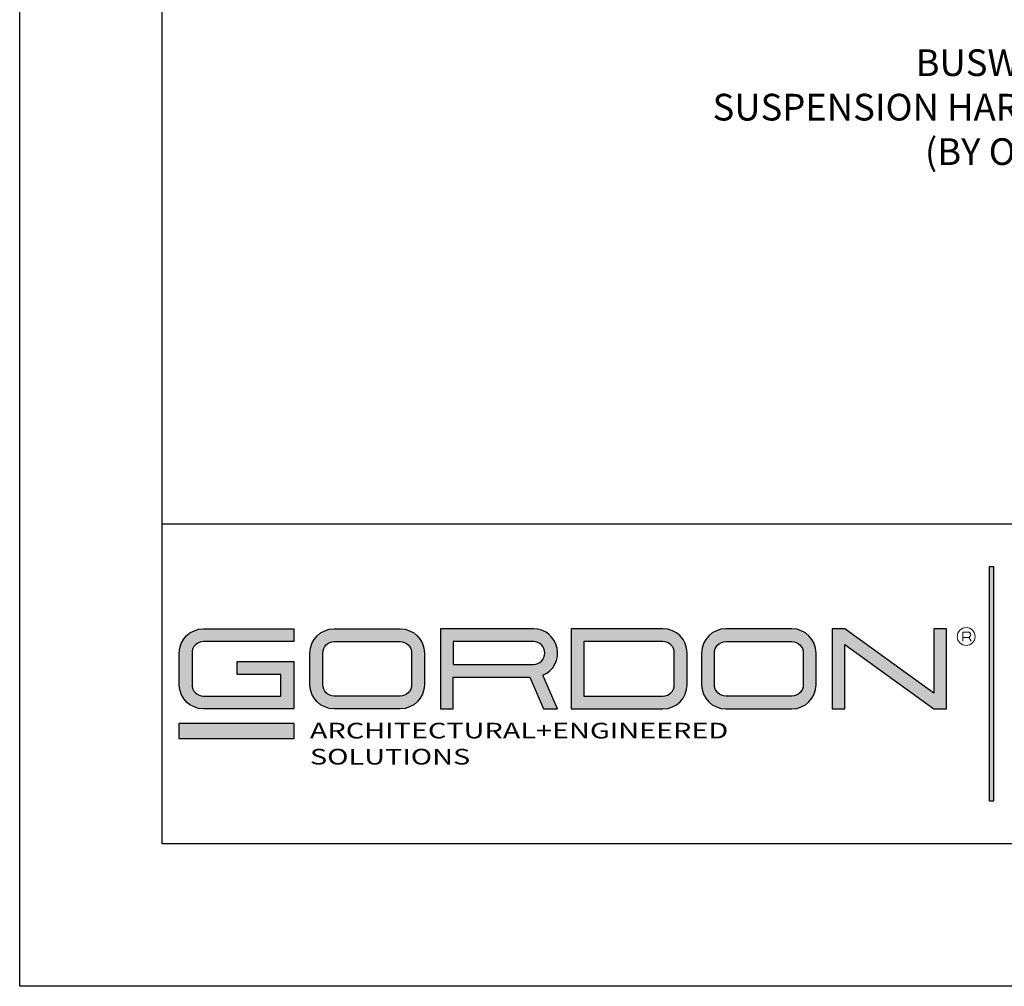
# Model space of a CAD drawing. Units: inches. Extents: x 12 to 245, y -2 to 7.
# Drawn here: x 208 to 211, y -2 to 1 of the extents above; entities that cross this region are included whole.
import ezdxf

# ---------------------------------------------------------------- set-up
doc = ezdxf.new("R2010")
doc.units = ezdxf.units.IN
doc.header["$MEASUREMENT"] = 0
doc.layers.get('0').update_dxf_attribs({"linetype": 'CONTINUOUS'})
doc.layers.get('Defpoints').update_dxf_attribs({"color": 252, "linetype": 'CONTINUOUS'})
doc.layers.add('DIM', color=1, linetype='CONTINUOUS')
doc.layers.add('LOGO', color=7, linetype='CONTINUOUS', lineweight=5)
doc.styles.add('ArTB', font='romand.shx')
doc.styles.add('STD', font='arial.ttf')
doc.dimstyles.new('M-DIM1$7', dxfattribs={"dimtxt": 0.125, "dimasz": 0.125, "dimexe": 0.14, "dimexo": 0.07, "dimgap": 0.09, "dimtad": 0, "dimtih": 1, "dimtoh": 1, "dimdec": 6, "dimzin": 3, "dimdsep": 46, "dimlunit": 5, "dimtxsty": 'STD', "dimcen": 0, "dimclrd": 256, "dimclre": 3, "dimclrt": 256, "dimadec": 0, "dimazin": 0, "dimtfac": 1, "dimtdec": 6, "dimtofl": 0, "dimtmove": 0, "dimatfit": 3, "dimfxl": 1, "dimfrac": 2, "dimtolj": 1, "dimtzin": 0, "dimarcsym": 0})

msp = doc.modelspace()

# ---------------------------------------------------------------- hatches: boundary and pattern name
h = msp.add_hatch(color=256)
h.dxf.hatch_style = 1
h.paths.add_polyline_path([(211.2452975, -0.5620912), (211.2302975, -0.5620912), (211.2302975, -1.3870912), (211.2452975, -1.3870912)])
h = msp.add_hatch(color=256)
h.dxf.hatch_style = 1
h.paths.add_polyline_path([(208.7884794, -0.7811322), (208.4716977, -0.7811322, 0.414213562), (208.3866977, -0.8661322), (208.3866977, -0.9773398, 0.414213562), (208.4716977, -1.0623398), (208.7884794, -1.0623398), (208.7884794, -0.896376), (208.5901862, -0.896376), (208.5901862, -0.941376), (208.7434794, -0.941376), (208.7434794, -1.0173398), (208.4716977, -1.0173398, -0.414213562), (208.4316977, -0.9773398), (208.4316977, -0.8661322, -0.414213562), (208.4716977, -0.8261322), (208.7884794, -0.8261322)])
h.paths.add_polyline_path([(209.1623747, -0.7811322), (208.930593, -0.7811322, 0.414213562), (208.845593, -0.8661322), (208.845593, -0.9773398, 0.414213562), (208.930593, -1.0623398), (209.1623747, -1.0623398, 0.414213562), (209.2473747, -0.9773398), (209.2473747, -0.8661322, 0.414213562)])
h.paths.add_polyline_path([(209.1623747, -0.8261322, -0.414213562), (209.2023747, -0.8661322), (209.2023747, -0.9773398, -0.414213562), (209.1623747, -1.0173398), (208.930593, -1.0173398, -0.414213562), (208.890593, -0.9773398), (208.890593, -0.8661322, -0.414213562), (208.930593, -0.8261322)], flags=16)
h.paths.add_polyline_path([(209.6299609, -0.7811322), (209.3037317, -0.7811322), (209.3037317, -1.0623398), (209.3487317, -1.0623398), (209.3487317, -0.9511322), (209.6172235, -0.9511322), (209.6658474, -1.0623398), (209.7149609, -1.0623398), (209.6633496, -0.9442999, 0.816093144)])
h.paths.add_polyline_path([(209.6299609, -0.8261322, -1), (209.6299609, -0.9061322), (209.3487317, -0.9061322), (209.3487317, -0.8261322)], flags=16)
h.paths.add_polyline_path([(210.0845593, -0.7811322), (209.7620137, -0.7811322), (209.7620137, -1.0623398), (210.0845593, -1.0623398, 0.414213562), (210.1695593, -0.9773398), (210.1695593, -0.8661322, 0.414213562)])
h.paths.add_polyline_path([(210.0845593, -0.8261322, -0.414213562), (210.1245593, -0.8661322), (210.1245593, -0.9773398, -0.414213562), (210.0845593, -1.0173398), (209.8070137, -1.0173398), (209.8070137, -0.8261322)], flags=16)
h.paths.add_polyline_path([(210.5371346, -0.7811322), (210.3053477, -0.7811322, 0.414213562), (210.2203477, -0.8661322), (210.2203477, -0.9773398, 0.414213562), (210.3053477, -1.0623398), (210.5371346, -1.0623398, 0.414213562), (210.6221346, -0.9773398), (210.6221346, -0.8661322, 0.414213562)])
h.paths.add_polyline_path([(210.5371346, -0.8261322, -0.414213562), (210.5771346, -0.8661322), (210.5771346, -0.9773398, -0.414213562), (210.5371346, -1.0173398), (210.3053477, -1.0173398, -0.414213562), (210.2653477, -0.9773398), (210.2653477, -0.8661322, -0.414213562), (210.3053477, -0.8261322)], flags=16)
h.paths.add_polyline_path([(210.7232975, -0.7811322), (210.6782975, -0.7811322), (210.6782975, -1.0623398), (210.7232975, -1.0623398), (210.7232975, -0.8366696), (211.0352975, -1.0623398), (211.0802975, -1.0623398), (211.0802975, -0.7811322), (211.0352975, -0.7811322), (211.0352975, -1.0068023)])
h = msp.add_hatch(color=1)
h.dxf.hatch_style = 1
h.paths.add_polyline_path([(208.7884794, -1.1130502), (208.3866977, -1.1130502), (208.3866977, -1.1680502), (208.7884794, -1.1680502)])

# ---------------------------------------------------------------- linework, layer by layer
at = {"color": 254}
for p, q in [((208.3266977, -1.5368477), (208.3266977, 6.227932)), ((208.3266977, -0.4118478), (218.5316973, -0.4118478)), ((218.5316973, -1.5368477), (208.3266977, -1.5368477))]:
    msp.add_line(p, q, dxfattribs=at)
at = {"color": 1, "lineweight": 5}
for p, q in [((211.136737, -0.7924168), (211.136737, -0.8247257)), ((211.136737, -0.7924168), (211.1555226, -0.7924168)), ((211.136737, -0.8113555), (211.1555226, -0.8113555)), ((211.1583115, -0.8109355), (211.165992, -0.8247257))]:
    msp.add_line(p, q, dxfattribs=at)
for points in [[(211.2302975, -1.3870912), (211.2302975, -0.5620912), (211.2452975, -0.5620912), (211.2452975, -1.3870912)], [(211.0802975, -0.7811322), (211.0352975, -0.7811322), (211.0352975, -1.0068023), (210.7232975, -0.7811322), (210.6782975, -0.7811322), (210.6782975, -1.0623398), (210.7232975, -1.0623398), (210.7232975, -0.8366696), (211.0352975, -1.0623398), (211.0802975, -1.0623398)]]:
    msp.add_lwpolyline(points, close=True)
for points in [[(208.7434794, -1.0173398), (208.7434794, -0.941376), (208.5901862, -0.941376), (208.5901862, -0.896376), (208.7884794, -0.896376), (208.7884794, -1.0623398), (208.4716977, -1.0623398, -0.414213562), (208.3866977, -0.9773398), (208.3866977, -0.8661322, -0.414213562), (208.4716977, -0.7811322), (208.7884794, -0.7811322), (208.7884794, -0.8261322), (208.4716977, -0.8261322, 0.414213562), (208.4316977, -0.8661322), (208.4316977, -0.9773398, 0.414213562), (208.4716977, -1.0173398)], [(208.930593, -1.0623398, -0.414213562), (208.845593, -0.9773398), (208.845593, -0.8661322, -0.414213562), (208.930593, -0.7811322), (209.1623747, -0.7811322, -0.414213562), (209.2473747, -0.8661322), (209.2473747, -0.9773398, -0.414213562), (209.1623747, -1.0623398)], [(209.3037317, -1.0623398), (209.3487317, -1.0623398), (209.3487317, -0.9511322), (209.6172235, -0.9511322), (209.6658474, -1.0623398), (209.7149609, -1.0623398), (209.6633496, -0.9442999, 0.816093144), (209.6299609, -0.7811322), (209.3037317, -0.7811322)], [(210.0845593, -1.0623398, 0.414213562), (210.1695593, -0.9773398), (210.1695593, -0.8661322, 0.414213562), (210.0845593, -0.7811322), (209.7620137, -0.7811322), (209.7620137, -1.0623398)], [(210.3053477, -0.7811322, 0.414213562), (210.2203477, -0.8661322), (210.2203477, -0.9773398, 0.414213562), (210.3053477, -1.0623398), (210.5371346, -1.0623398, 0.414213562), (210.6221346, -0.9773398), (210.6221346, -0.8661322, 0.414213562), (210.5371346, -0.7811322)], [(209.1623747, -0.8261322, -0.414213562), (209.2023747, -0.8661322), (209.2023747, -0.9773398, -0.414213562), (209.1623747, -1.0173398), (208.930593, -1.0173398, -0.414213562), (208.890593, -0.9773398), (208.890593, -0.8661322, -0.414213562), (208.930593, -0.8261322)], [(209.6299609, -0.8261322), (209.3487317, -0.8261322), (209.3487317, -0.9061322), (209.6299609, -0.9061322, 1)], [(210.0845593, -0.8261322), (209.8070137, -0.8261322), (209.8070137, -1.0173398), (210.0845593, -1.0173398, 0.414213562), (210.1245593, -0.9773398), (210.1245593, -0.8661322, 0.414213562)], [(210.3053477, -1.0173398, -0.414213562), (210.2653477, -0.9773398), (210.2653477, -0.8661322, -0.414213562), (210.3053477, -0.8261322), (210.5371346, -0.8261322, -0.414213562), (210.5771346, -0.8661322), (210.5771346, -0.9773398, -0.414213562), (210.5371346, -1.0173398)]]:
    msp.add_lwpolyline(points, format="xyb", close=True)
at = {"color": 1}
msp.add_lwpolyline([(208.7884794, -1.1680502), (208.3866977, -1.1680502), (208.3866977, -1.1130502), (208.7884794, -1.1130502)], close=True, dxfattribs=at)
at = {"color": 1, "lineweight": 5}
msp.add_circle((211.1490546, -0.8082819), 0.0315, dxfattribs=at)
msp.add_arc((211.1555226, -0.8018861), 0.0094694, 270, 90, dxfattribs=at)
at = {"layer": 'Defpoints'}
for p, q in [((207.8266977, -2.036848), (207.8266977, 6.727932)), ((219.0316977, -2.036848), (207.8266977, -2.036848))]:
    msp.add_line(p, q, dxfattribs=at)

# ---------------------------------------------------------------- texts
at = {"layer": 'DIM', "insert": (211.7686868, 1.2542731), "char_height": 0.09375, "attachment_point": 3, "style": 'STD'}
msp.add_mtext('BUSWAY AND\\PSUSPENSION HARDWARE\\P(BY OTHERS)', dxfattribs=at)
at = {"layer": 'LOGO', "color": 7, "insert": (208.845505, -1.1111398), "char_height": 0.054999998, "attachment_point": 1, "style": 'ArTB'}
msp.add_mtext('\\f@Arial Unicode MS|b0|i0;\\W1.35;ARCHITECTURAL+ENGINEERED SOLUTIONS', dxfattribs=at)

# ---------------------------------------------------------------- leaders
at = {"layer": 'DIM', "annotation_type": 0, "has_hookline": 1, "hookline_direction": 1, "text_width": 1.6462526}
msp.add_leader([(212.2787314, 0.6851378), (211.9836868, 1.2073981), (211.8586868, 1.2073981)], dimstyle='M-DIM1$7', override={"dimgap": 0.09, "dimtad": 0}, dxfattribs=at)

doc.saveas('drawing.dxf')
